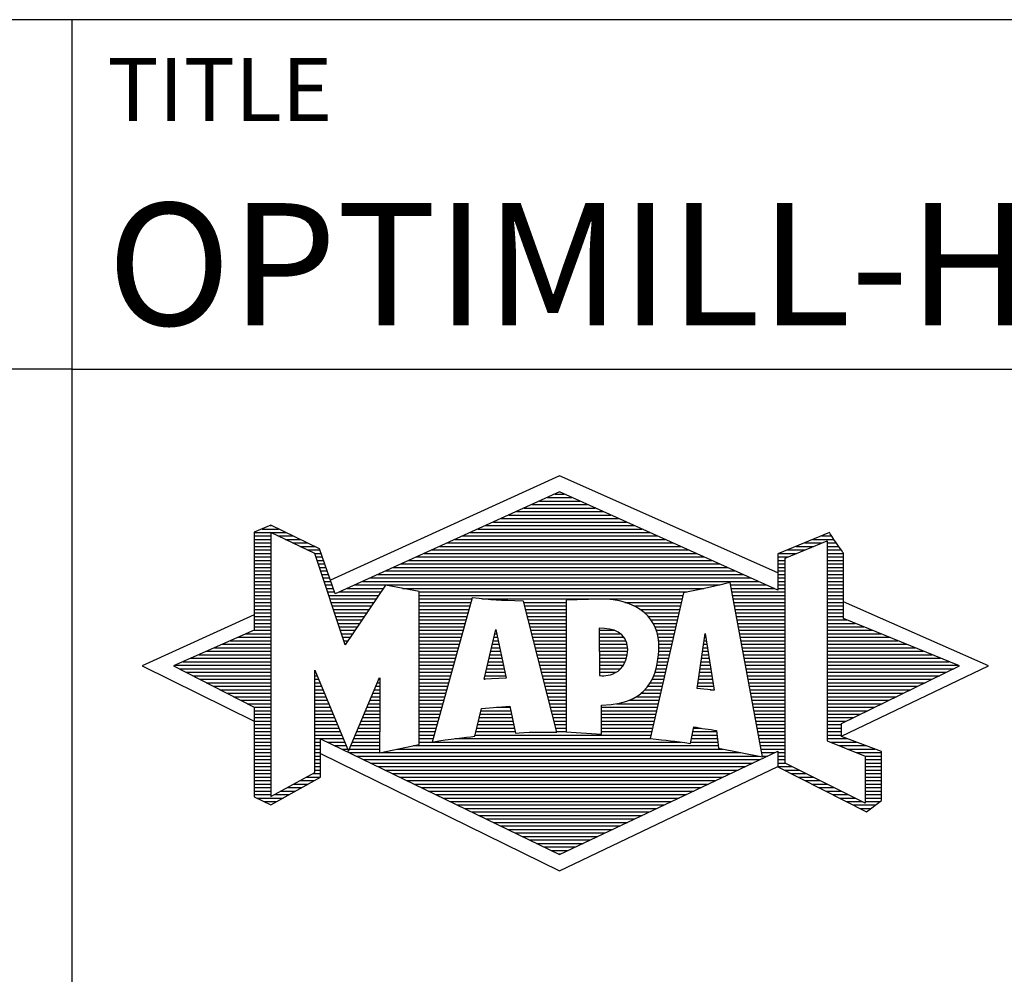
# Model space of a CAD drawing. Units: millimetres. Extents: x 0 to 761, y -1 to 407.
# Drawn here: x 218 to 247, y 23 to 50 of the extents above; entities that cross this region are included whole.
import ezdxf
from ezdxf.enums import TextEntityAlignment as Align

# ---------------------------------------------------------------- set-up
doc = ezdxf.new("R2010")
doc.units = ezdxf.units.MM
doc.layers.get('0').update_dxf_attribs({"linetype": 'CONTINUOUS'})
doc.layers.add('AM_0', color=7, linetype='CONTINUOUS')
doc.layers.add('AM_6', color=2, linetype='CONTINUOUS')
doc.styles.get("Standard").update_dxf_attribs({"font": 'ISOCP.SHX'})

# ---------------------------------------------------------------- blocks, each defined once
blk = doc.blocks.new('*U3')
at = {"layer": 'AM_0', "linetype": 'Continuous'}
blk.add_line((0, 30), (-70, 30), dxfattribs=at)
at = {"layer": 'AM_0'}
blk.add_lwpolyline([(-70, 0), (0, 0), (0, 40), (-70, 40)], close=True, dxfattribs=at)
blk = doc.blocks.new('MAPAL_FRAME_LOGO')
at = {"layer": 'AM_0', "color": 5}
for p, q in [((13.95, 16.94), (7.391, 13.954)), ((20.202, 14.17), (13.95, 16.94)), ((13.819, 16.421), (14.083, 16.421)), ((13.157, 16.121), (14.751, 16.121)), ((13.378, 16.221), (14.528, 16.221)), ((13.598, 16.321), (14.305, 16.321)), ((12.496, 15.821), (15.419, 15.821)), ((12.716, 15.921), (15.196, 15.921)), ((12.937, 16.021), (14.973, 16.021)), ((5.666, 15.521), (5.692, 15.521)), ((11.834, 15.521), (16.087, 15.521)), ((12.055, 15.621), (15.864, 15.621)), ((12.275, 15.721), (15.641, 15.721)), ((5.207, 15.321), (6.109, 15.321)), ((5.431, 15.421), (5.901, 15.421)), ((11.393, 15.321), (16.532, 15.321)), ((11.614, 15.421), (16.309, 15.421)), ((5.207, 15.221), (5.683, 15.221)), ((5.207, 15.121), (5.683, 15.121)), ((5.207, 15.021), (5.683, 15.021)), ((5.884, 15.221), (6.318, 15.221)), ((6.093, 15.121), (6.526, 15.121)), ((6.302, 15.021), (6.735, 15.021)), ((10.732, 15.021), (17.2, 15.021)), ((10.952, 15.121), (16.977, 15.121)), ((11.173, 15.221), (16.754, 15.221)), ((20.409, 14.585), (21.61, 15.078)), ((20.961, 15.021), (21.472, 15.021)), ((21.202, 15.121), (21.804, 15.121)), ((21.444, 15.221), (21.738, 15.221)), ((21.61, 15.078), (21.61, 9.359)), ((21.61, 15.021), (21.873, 15.021)), ((5.208, 14.921), (5.683, 14.921)), ((5.208, 14.821), (5.683, 14.821)), ((5.208, 14.721), (5.683, 14.721)), ((6.512, 14.921), (6.943, 14.921)), ((6.721, 14.821), (7.089, 14.821)), ((6.93, 14.721), (7.124, 14.721)), ((10.071, 14.721), (17.868, 14.721)), ((10.291, 14.821), (17.645, 14.821)), ((10.511, 14.921), (17.422, 14.921)), ((20.236, 14.721), (20.74, 14.721)), ((20.478, 14.821), (20.984, 14.821)), ((20.719, 14.921), (21.228, 14.921)), ((21.61, 14.921), (21.943, 14.921)), ((21.61, 14.821), (22.013, 14.821)), ((21.61, 14.721), (22.079, 14.721)), ((5.208, 14.621), (5.683, 14.621)), ((5.208, 14.521), (5.683, 14.521)), ((5.208, 14.421), (5.683, 14.421)), ((6.972, 14.621), (7.158, 14.621)), ((7.005, 14.521), (7.193, 14.521)), ((7.038, 14.421), (7.228, 14.421)), ((9.409, 14.421), (18.535, 14.421)), ((9.63, 14.521), (18.313, 14.521)), ((9.85, 14.621), (18.09, 14.621)), ((20.202, 14.421), (20.409, 14.421)), ((20.203, 14.621), (20.497, 14.621)), ((20.203, 14.521), (20.409, 14.521)), ((20.409, 8.721), (20.409, 14.585)), ((21.61, 14.621), (22.079, 14.621)), ((21.61, 14.521), (22.079, 14.521)), ((21.61, 14.421), (22.079, 14.421)), ((5.208, 14.321), (5.683, 14.321)), ((5.208, 14.221), (5.683, 14.221)), ((5.208, 14.121), (5.683, 14.121)), ((7.072, 14.321), (7.263, 14.321)), ((7.105, 14.221), (7.298, 14.221)), ((7.138, 14.121), (7.333, 14.121)), ((8.748, 14.121), (19.203, 14.121)), ((8.968, 14.221), (18.981, 14.221)), ((9.189, 14.321), (18.758, 14.321)), ((20.202, 14.321), (20.409, 14.321)), ((20.202, 14.221), (20.409, 14.221)), ((20.202, 14.121), (20.409, 14.121)), ((21.61, 14.321), (22.079, 14.321)), ((21.61, 14.221), (22.079, 14.221)), ((21.61, 14.121), (22.079, 14.121)), ((5.208, 14.021), (5.683, 14.021)), ((5.208, 13.921), (5.683, 13.921)), ((5.208, 13.821), (5.683, 13.821)), ((7.172, 14.021), (7.368, 14.021)), ((7.205, 13.921), (7.403, 13.921)), ((7.238, 13.821), (7.438, 13.821)), ((8.086, 13.821), (18.536, 13.821)), ((8.307, 13.921), (19.649, 13.921)), ((8.527, 14.021), (19.426, 14.021)), ((18.844, 13.821), (19.871, 13.821)), ((20.202, 14.021), (20.409, 14.021)), ((20.202, 13.921), (20.409, 13.921)), ((20.202, 13.821), (20.409, 13.821)), ((21.61, 14.021), (22.079, 14.021)), ((21.61, 13.921), (22.079, 13.921)), ((21.61, 13.821), (22.079, 13.821)), ((5.208, 13.721), (5.683, 13.721)), ((5.208, 13.621), (5.683, 13.621)), ((7.272, 13.721), (7.473, 13.721)), ((7.305, 13.621), (7.507, 13.621)), ((7.645, 13.621), (8.838, 13.621)), ((7.866, 13.721), (8.906, 13.721)), ((9.456, 13.721), (18.079, 13.721)), ((9.93, 13.621), (17.602, 13.621)), ((18.863, 13.721), (20.094, 13.721)), ((18.882, 13.621), (20.409, 13.621)), ((20.202, 13.721), (20.409, 13.721)), ((21.61, 13.721), (22.079, 13.721)), ((21.61, 13.621), (22.079, 13.621)), ((5.209, 13.521), (5.683, 13.521)), ((5.209, 13.421), (5.683, 13.421)), ((5.209, 13.321), (5.683, 13.321)), ((7.338, 13.521), (8.77, 13.521)), ((7.372, 13.421), (8.702, 13.421)), ((7.405, 13.321), (8.635, 13.321)), ((9.93, 13.521), (17.477, 13.521)), ((9.93, 13.421), (11.442, 13.421)), ((9.93, 13.321), (11.414, 13.321)), ((11.722, 13.421), (17.454, 13.421)), ((12.925, 13.321), (14.139, 13.321)), ((15.819, 13.321), (17.431, 13.321)), ((18.9, 13.521), (20.409, 13.521)), ((18.919, 13.421), (20.409, 13.421)), ((18.938, 13.321), (20.409, 13.321)), ((21.61, 13.521), (22.079, 13.521)), ((21.61, 13.421), (22.079, 13.421)), ((21.61, 13.321), (22.079, 13.321)), ((26.227, 11.5), (22.079, 13.338)), ((5.209, 13.221), (5.683, 13.221)), ((5.209, 13.121), (5.683, 13.121)), ((5.209, 13.021), (5.683, 13.021)), ((7.438, 13.221), (8.567, 13.221)), ((7.472, 13.121), (8.499, 13.121)), ((7.505, 13.021), (8.431, 13.021)), ((9.93, 13.221), (11.386, 13.221)), ((9.93, 13.121), (11.358, 13.121)), ((9.93, 13.021), (11.33, 13.021)), ((12.951, 13.221), (14.139, 13.221)), ((12.976, 13.121), (14.139, 13.121)), ((13.001, 13.021), (14.139, 13.021)), ((16.074, 13.221), (17.409, 13.221)), ((16.251, 13.121), (17.386, 13.121)), ((16.379, 13.021), (17.363, 13.021)), ((18.956, 13.221), (20.409, 13.221)), ((18.975, 13.121), (20.409, 13.121)), ((18.994, 13.021), (20.409, 13.021)), ((21.61, 13.221), (22.079, 13.221)), ((21.61, 13.121), (22.079, 13.121)), ((21.61, 13.021), (22.079, 13.021)), ((5.209, 12.961), (2, 11.5)), ((5.209, 12.921), (5.683, 12.921)), ((5.209, 12.821), (5.683, 12.821)), ((5.209, 12.721), (5.683, 12.721)), ((7.538, 12.921), (8.364, 12.921)), ((7.571, 12.821), (8.296, 12.821)), ((7.605, 12.721), (8.228, 12.721)), ((9.93, 12.921), (11.303, 12.921)), ((9.93, 12.821), (11.275, 12.821)), ((9.93, 12.721), (11.247, 12.721)), ((13.027, 12.921), (14.139, 12.921)), ((13.052, 12.821), (14.139, 12.821)), ((13.078, 12.721), (14.139, 12.721)), ((16.479, 12.921), (17.34, 12.921)), ((16.564, 12.821), (17.317, 12.821)), ((16.626, 12.721), (17.295, 12.721)), ((19.012, 12.921), (20.409, 12.921)), ((19.031, 12.821), (20.409, 12.821)), ((19.05, 12.721), (20.409, 12.721)), ((21.61, 12.921), (22.079, 12.921)), ((21.61, 12.821), (22.171, 12.821)), ((21.61, 12.721), (22.415, 12.721)), ((4.965, 12.421), (5.683, 12.421)), ((5.189, 12.521), (5.683, 12.521)), ((5.209, 12.621), (5.683, 12.621)), ((7.638, 12.621), (8.161, 12.621)), ((7.671, 12.521), (8.093, 12.521)), ((7.705, 12.421), (8.025, 12.421)), ((9.93, 12.621), (11.219, 12.621)), ((9.93, 12.521), (11.191, 12.521)), ((9.93, 12.421), (11.163, 12.421)), ((11.789, 11.119), (12.121, 12.544)), ((12.092, 12.421), (12.147, 12.421)), ((12.116, 12.521), (12.126, 12.521)), ((12.121, 12.544), (12.418, 11.155)), ((13.103, 12.621), (14.139, 12.621)), ((13.128, 12.521), (14.139, 12.521)), ((13.154, 12.421), (14.139, 12.421)), ((15.084, 12.521), (15.515, 12.521)), ((15.085, 12.421), (15.705, 12.421)), ((16.679, 12.621), (17.272, 12.621)), ((16.719, 12.521), (17.249, 12.521)), ((16.749, 12.421), (17.226, 12.421)), ((17.892, 10.854), (18.118, 12.434)), ((18.116, 12.421), (18.12, 12.421)), ((18.118, 12.434), (18.373, 10.811)), ((19.068, 12.621), (20.409, 12.621)), ((19.087, 12.521), (20.409, 12.521)), ((19.106, 12.421), (20.409, 12.421)), ((21.61, 12.621), (22.659, 12.621)), ((21.61, 12.521), (22.904, 12.521)), ((21.61, 12.421), (23.148, 12.421)), ((4.292, 12.121), (5.683, 12.121)), ((4.516, 12.221), (5.683, 12.221)), ((4.74, 12.321), (5.683, 12.321)), ((7.738, 12.321), (7.957, 12.321)), ((7.771, 12.221), (7.89, 12.221)), ((7.805, 12.121), (7.822, 12.121)), ((9.93, 12.321), (11.135, 12.321)), ((9.93, 12.221), (11.107, 12.221)), ((9.93, 12.121), (11.079, 12.121)), ((12.023, 12.121), (12.212, 12.121)), ((12.046, 12.221), (12.19, 12.221)), ((12.069, 12.321), (12.169, 12.321)), ((13.179, 12.321), (14.139, 12.321)), ((13.204, 12.221), (14.14, 12.221)), ((13.23, 12.121), (14.14, 12.121)), ((15.085, 12.321), (15.799, 12.321)), ((15.086, 12.221), (15.852, 12.221)), ((15.086, 12.121), (15.88, 12.121)), ((16.77, 12.321), (17.204, 12.321)), ((16.785, 12.221), (17.181, 12.221)), ((16.788, 12.121), (17.158, 12.121)), ((18.073, 12.121), (18.167, 12.121)), ((18.087, 12.221), (18.151, 12.221)), ((18.101, 12.321), (18.135, 12.321)), ((19.124, 12.321), (20.409, 12.321)), ((19.143, 12.221), (20.409, 12.221)), ((19.162, 12.121), (20.409, 12.121)), ((21.61, 12.321), (23.393, 12.321)), ((21.61, 12.221), (23.637, 12.221)), ((21.61, 12.121), (23.882, 12.121)), ((3.844, 11.921), (5.683, 11.921)), ((4.068, 12.021), (5.683, 12.021)), ((9.93, 12.021), (11.051, 12.021)), ((9.93, 11.921), (11.024, 11.921)), ((11.976, 11.921), (12.254, 11.921)), ((11.999, 12.021), (12.233, 12.021)), ((13.255, 12.021), (14.14, 12.021)), ((13.281, 11.921), (14.14, 11.921)), ((15.087, 12.021), (15.895, 12.021)), ((15.088, 11.921), (15.895, 11.921)), ((16.785, 11.921), (17.112, 11.921)), ((16.791, 12.021), (17.135, 12.021)), ((18.044, 11.921), (18.198, 11.921)), ((18.059, 12.021), (18.182, 12.021)), ((19.18, 12.021), (20.409, 12.021)), ((19.199, 11.921), (20.409, 11.921)), ((21.61, 12.021), (24.126, 12.021)), ((21.61, 11.921), (24.37, 11.921)), ((3.171, 11.621), (5.683, 11.621)), ((3.395, 11.721), (5.683, 11.721)), ((3.62, 11.821), (5.683, 11.821)), ((9.93, 11.821), (10.996, 11.821)), ((9.93, 11.721), (10.968, 11.721)), ((9.93, 11.621), (10.94, 11.621)), ((11.906, 11.621), (12.318, 11.621)), ((11.929, 11.721), (12.297, 11.721)), ((11.953, 11.821), (12.276, 11.821)), ((13.306, 11.821), (14.14, 11.821)), ((13.331, 11.721), (14.14, 11.721)), ((13.357, 11.621), (14.14, 11.621)), ((15.088, 11.821), (15.883, 11.821)), ((15.089, 11.721), (15.862, 11.721)), ((15.089, 11.621), (15.828, 11.621)), ((16.752, 11.621), (17.044, 11.621)), ((16.767, 11.721), (17.067, 11.721)), ((16.778, 11.821), (17.09, 11.821)), ((18.002, 11.621), (18.245, 11.621)), ((18.016, 11.721), (18.23, 11.721)), ((18.03, 11.821), (18.214, 11.821)), ((19.218, 11.821), (20.409, 11.821)), ((19.236, 11.721), (20.409, 11.721)), ((19.255, 11.621), (20.409, 11.621)), ((21.61, 11.821), (24.615, 11.821)), ((21.61, 11.721), (24.859, 11.721)), ((21.61, 11.621), (25.104, 11.621)), ((2, 11.5), (5.209, 9.925)), ((2.947, 11.521), (5.683, 11.521)), ((3.056, 11.421), (5.683, 11.421)), ((3.251, 11.321), (5.683, 11.321)), ((6.94, 11.321), (6.966, 11.321)), ((9.93, 11.521), (10.912, 11.521)), ((9.93, 11.421), (10.884, 11.421)), ((9.93, 11.321), (10.856, 11.321)), ((11.836, 11.321), (12.383, 11.321)), ((11.859, 11.421), (12.361, 11.421)), ((11.883, 11.521), (12.34, 11.521)), ((13.382, 11.521), (14.14, 11.521)), ((13.407, 11.421), (14.14, 11.421)), ((13.433, 11.321), (14.14, 11.321)), ((15.09, 11.521), (15.776, 11.521)), ((15.091, 11.421), (15.698, 11.421)), ((15.091, 11.321), (15.572, 11.321)), ((16.681, 11.321), (16.976, 11.321)), ((16.709, 11.421), (16.999, 11.421)), ((16.736, 11.521), (17.021, 11.521)), ((17.959, 11.321), (18.293, 11.321)), ((17.973, 11.421), (18.277, 11.421)), ((17.987, 11.521), (18.261, 11.521)), ((19.274, 11.521), (20.409, 11.521)), ((19.292, 11.421), (20.409, 11.421)), ((19.311, 11.321), (20.409, 11.321)), ((21.61, 11.521), (25.348, 11.521)), ((21.61, 11.421), (25.235, 11.421)), ((21.61, 11.321), (25.03, 11.321)), ((22.018, 9.489), (26.227, 11.5)), ((3.447, 11.221), (5.683, 11.221)), ((3.642, 11.121), (5.683, 11.121)), ((3.837, 11.021), (5.683, 11.021)), ((6.94, 11.221), (7.007, 11.221)), ((6.94, 11.121), (7.049, 11.121)), ((6.94, 11.021), (7.091, 11.021)), ((8.736, 11.021), (8.801, 11.021)), ((8.778, 11.121), (8.801, 11.121)), ((9.93, 11.221), (10.828, 11.221)), ((9.93, 11.121), (10.8, 11.121)), ((9.93, 11.021), (10.772, 11.021)), ((12.418, 11.155), (11.789, 11.119)), ((11.789, 11.121), (11.821, 11.121)), ((11.813, 11.221), (12.404, 11.221)), ((13.458, 11.221), (14.14, 11.221)), ((13.483, 11.121), (14.14, 11.121)), ((13.509, 11.021), (14.14, 11.021)), ((16.542, 11.021), (16.907, 11.021)), ((16.599, 11.121), (16.93, 11.121)), ((16.642, 11.221), (16.953, 11.221)), ((17.916, 11.021), (18.34, 11.021)), ((17.93, 11.121), (18.324, 11.121)), ((17.944, 11.221), (18.308, 11.221)), ((19.329, 11.221), (20.409, 11.221)), ((19.348, 11.121), (20.409, 11.121)), ((19.367, 11.021), (20.409, 11.021)), ((21.61, 11.221), (24.825, 11.221)), ((21.61, 11.121), (24.62, 11.121)), ((21.61, 11.021), (24.414, 11.021)), ((4.033, 10.921), (5.683, 10.921)), ((4.228, 10.821), (5.683, 10.821)), ((4.424, 10.721), (5.683, 10.721)), ((6.94, 10.921), (7.133, 10.921)), ((6.94, 10.821), (7.174, 10.821)), ((6.94, 10.721), (7.216, 10.721)), ((8.609, 10.721), (8.801, 10.721)), ((8.651, 10.821), (8.801, 10.821)), ((8.694, 10.921), (8.801, 10.921)), ((9.93, 10.921), (10.745, 10.921)), ((9.93, 10.821), (10.717, 10.821)), ((9.93, 10.721), (10.689, 10.721)), ((13.534, 10.921), (14.14, 10.921)), ((13.56, 10.821), (14.14, 10.821)), ((13.585, 10.721), (14.14, 10.721)), ((16.283, 10.721), (16.839, 10.721)), ((16.389, 10.821), (16.862, 10.821)), ((16.477, 10.921), (16.885, 10.921)), ((18.373, 10.811), (17.892, 10.854)), ((17.902, 10.921), (18.355, 10.921)), ((18.257, 10.821), (18.371, 10.821)), ((19.385, 10.921), (20.409, 10.921)), ((19.404, 10.821), (20.409, 10.821)), ((19.423, 10.721), (20.409, 10.721)), ((21.61, 10.921), (24.209, 10.921)), ((21.61, 10.821), (24.004, 10.821)), ((21.61, 10.721), (23.799, 10.721)), ((4.619, 10.621), (5.683, 10.621)), ((4.815, 10.521), (5.683, 10.521)), ((6.94, 10.621), (7.258, 10.621)), ((6.94, 10.521), (7.299, 10.521)), ((8.525, 10.521), (8.801, 10.521)), ((8.567, 10.621), (8.801, 10.621)), ((9.93, 10.621), (10.661, 10.621)), ((9.93, 10.521), (10.633, 10.521)), ((13.61, 10.621), (14.141, 10.621)), ((13.636, 10.521), (14.141, 10.521)), ((15.949, 10.521), (16.794, 10.521)), ((16.146, 10.621), (16.816, 10.621)), ((19.441, 10.621), (20.409, 10.621)), ((19.46, 10.521), (20.409, 10.521)), ((21.61, 10.621), (23.593, 10.621)), ((21.61, 10.521), (23.388, 10.521)), ((5.01, 10.421), (5.683, 10.421)), ((5.205, 10.321), (5.683, 10.321)), ((5.209, 10.221), (5.683, 10.221)), ((6.94, 10.421), (7.341, 10.421)), ((6.94, 10.321), (7.383, 10.321)), ((6.94, 10.221), (7.424, 10.221)), ((8.398, 10.221), (8.801, 10.221)), ((8.441, 10.321), (8.801, 10.321)), ((8.483, 10.421), (8.801, 10.421)), ((9.93, 10.421), (10.605, 10.421)), ((9.93, 10.321), (10.577, 10.321)), ((9.93, 10.221), (10.549, 10.221)), ((11.697, 10.221), (12.55, 10.221)), ((12.145, 10.321), (12.529, 10.321)), ((13.661, 10.421), (14.141, 10.421)), ((13.686, 10.321), (14.141, 10.321)), ((13.712, 10.221), (14.141, 10.221)), ((15.15, 10.321), (16.748, 10.321)), ((15.15, 10.221), (16.725, 10.221)), ((15.583, 10.421), (16.771, 10.421)), ((19.479, 10.421), (20.409, 10.421)), ((19.497, 10.321), (20.409, 10.321)), ((19.516, 10.221), (20.409, 10.221)), ((21.61, 10.421), (23.183, 10.421)), ((21.61, 10.321), (22.978, 10.321)), ((21.61, 10.221), (22.772, 10.221)), ((5.209, 10.121), (5.683, 10.121)), ((5.209, 10.021), (5.683, 10.021)), ((5.209, 9.921), (5.683, 9.921)), ((6.94, 10.121), (7.466, 10.121)), ((6.94, 10.021), (7.508, 10.021)), ((6.94, 9.921), (7.549, 9.921)), ((8.272, 9.921), (8.8, 9.921)), ((8.314, 10.021), (8.8, 10.021)), ((8.356, 10.121), (8.801, 10.121)), ((9.93, 10.121), (10.521, 10.121)), ((9.93, 10.021), (10.493, 10.021)), ((9.93, 9.921), (10.466, 9.921)), ((11.628, 9.921), (12.613, 9.921)), ((11.651, 10.021), (12.592, 10.021)), ((11.674, 10.121), (12.571, 10.121)), ((13.737, 10.121), (14.141, 10.121)), ((13.762, 10.021), (14.141, 10.021)), ((13.788, 9.921), (14.141, 9.921)), ((15.149, 10.121), (16.702, 10.121)), ((15.149, 10.021), (16.68, 10.021)), ((15.149, 9.921), (16.657, 9.921)), ((19.535, 10.121), (20.409, 10.121)), ((19.553, 10.021), (20.409, 10.021)), ((19.572, 9.921), (20.409, 9.921)), ((21.61, 10.121), (22.567, 10.121)), ((21.61, 10.021), (22.362, 10.021)), ((21.61, 9.921), (22.156, 9.921)), ((5.209, 9.821), (5.683, 9.821)), ((5.209, 9.721), (5.683, 9.721)), ((5.209, 9.621), (5.683, 9.621)), ((6.94, 9.821), (7.591, 9.821)), ((6.94, 9.721), (7.633, 9.721)), ((6.94, 9.621), (7.675, 9.621)), ((8.145, 9.621), (8.799, 9.621)), ((8.188, 9.721), (8.8, 9.721)), ((8.23, 9.821), (8.8, 9.821)), ((9.93, 9.821), (10.438, 9.821)), ((9.93, 9.721), (10.41, 9.721)), ((9.93, 9.621), (10.382, 9.621)), ((11.559, 9.621), (12.676, 9.621)), ((11.582, 9.721), (12.655, 9.721)), ((11.605, 9.821), (12.634, 9.821)), ((13.813, 9.821), (14.141, 9.821)), ((13.839, 9.721), (14.141, 9.721)), ((13.864, 9.621), (14.141, 9.621)), ((15.148, 9.821), (16.634, 9.821)), ((15.148, 9.721), (16.611, 9.721)), ((15.148, 9.621), (16.589, 9.621)), ((17.763, 9.621), (18.45, 9.621)), ((17.782, 9.721), (18.003, 9.721)), ((19.591, 9.821), (20.409, 9.821)), ((19.609, 9.721), (20.409, 9.721)), ((19.628, 9.621), (20.409, 9.621)), ((21.61, 9.821), (22.023, 9.821)), ((21.61, 9.721), (22.023, 9.721)), ((21.61, 9.621), (22.022, 9.621)), ((5.208, 9.321), (5.683, 9.321)), ((5.209, 9.521), (5.683, 9.521)), ((5.209, 9.421), (5.683, 9.421)), ((6.94, 9.521), (7.716, 9.521)), ((6.94, 9.421), (7.758, 9.421)), ((6.94, 9.321), (7.104, 9.321)), ((7.299, 9.321), (7.8, 9.321)), ((8.019, 9.321), (8.798, 9.321)), ((8.061, 9.421), (8.798, 9.421)), ((8.103, 9.521), (8.799, 9.521)), ((9.93, 9.521), (10.354, 9.521)), ((9.93, 9.421), (10.326, 9.421)), ((9.93, 9.321), (10.298, 9.321)), ((10.301, 9.321), (17.428, 9.321)), ((10.956, 9.421), (16.572, 9.421)), ((11.536, 9.521), (16.566, 9.521)), ((17.706, 9.321), (18.484, 9.321)), ((17.725, 9.421), (18.472, 9.421)), ((17.744, 9.521), (18.461, 9.521)), ((19.647, 9.521), (20.409, 9.521)), ((19.665, 9.421), (20.409, 9.421)), ((19.684, 9.321), (20.409, 9.321)), ((21.61, 9.521), (22.022, 9.521)), ((21.61, 9.421), (22.183, 9.421)), ((21.61, 9.359), (22.698, 8.918)), ((21.704, 9.321), (22.448, 9.321)), ((5.208, 9.221), (5.683, 9.221)), ((5.208, 9.121), (5.683, 9.121)), ((5.208, 9.021), (5.683, 9.021)), ((6.94, 9.221), (7.104, 9.221)), ((6.94, 9.121), (7.104, 9.121)), ((6.94, 9.021), (7.104, 9.021)), ((7.505, 9.221), (7.841, 9.221)), ((7.712, 9.121), (7.883, 9.121)), ((7.919, 9.021), (8.796, 9.021)), ((7.935, 9.121), (8.797, 9.121)), ((7.977, 9.221), (8.797, 9.221)), ((8.837, 9.021), (19.139, 9.021)), ((9.303, 9.121), (18.626, 9.121)), ((9.769, 9.221), (18.495, 9.221)), ((19.703, 9.221), (20.409, 9.221)), ((19.721, 9.121), (20.409, 9.121)), ((19.74, 9.021), (20.115, 9.021)), ((20.202, 9.021), (20.409, 9.021)), ((21.951, 9.221), (22.713, 9.221)), ((22.197, 9.121), (22.978, 9.121)), ((22.444, 9.021), (23.168, 9.021)), ((5.208, 8.921), (5.683, 8.921)), ((5.208, 8.821), (5.683, 8.821)), ((6.94, 8.921), (7.104, 8.921)), ((6.94, 8.821), (7.104, 8.821)), ((7.104, 8.995), (13.95, 5.634)), ((8.125, 8.921), (19.653, 8.921)), ((8.332, 8.821), (19.692, 8.821)), ((19.759, 8.921), (19.903, 8.921)), ((20.202, 8.921), (20.409, 8.921)), ((20.202, 8.821), (20.409, 8.821)), ((22.69, 8.921), (23.168, 8.921)), ((22.698, 8.918), (22.698, 7.576)), ((22.698, 8.821), (23.168, 8.821)), ((5.208, 8.721), (5.683, 8.721)), ((5.208, 8.621), (5.683, 8.621)), ((5.208, 8.521), (5.683, 8.521)), ((6.94, 8.721), (7.104, 8.721)), ((6.94, 8.621), (7.104, 8.621)), ((6.94, 8.521), (7.104, 8.521)), ((8.539, 8.721), (19.481, 8.721)), ((8.745, 8.621), (19.27, 8.621)), ((8.952, 8.521), (19.058, 8.521)), ((13.95, 5.634), (20.201, 8.621)), ((20.202, 8.721), (20.409, 8.721)), ((20.203, 8.621), (20.609, 8.621)), ((20.392, 8.521), (20.809, 8.521)), ((22.698, 7.576), (20.409, 8.721)), ((22.698, 8.721), (23.168, 8.721)), ((22.698, 8.621), (23.168, 8.621)), ((22.698, 8.521), (23.168, 8.521)), ((5.208, 8.421), (5.683, 8.421)), ((5.208, 8.321), (5.683, 8.321)), ((5.208, 8.221), (5.683, 8.221)), ((6.522, 8.221), (6.932, 8.221)), ((6.706, 8.321), (7.104, 8.321)), ((6.889, 8.421), (7.104, 8.421)), ((9.159, 8.421), (18.847, 8.421)), ((9.365, 8.321), (18.636, 8.321)), ((9.572, 8.221), (18.425, 8.221)), ((20.588, 8.421), (21.009, 8.421)), ((20.784, 8.321), (21.209, 8.321)), ((20.98, 8.221), (21.409, 8.221)), ((22.698, 8.421), (23.168, 8.421)), ((22.698, 8.321), (23.168, 8.321)), ((22.698, 8.221), (23.168, 8.221)), ((5.207, 8.021), (5.683, 8.021)), ((5.207, 7.921), (5.683, 7.921)), ((5.208, 8.121), (5.683, 8.121)), ((5.971, 7.921), (6.394, 7.921)), ((6.155, 8.021), (6.573, 8.021)), ((6.338, 8.121), (6.752, 8.121)), ((9.779, 8.121), (18.213, 8.121)), ((9.986, 8.021), (18.002, 8.021)), ((10.192, 7.921), (17.791, 7.921)), ((21.176, 8.121), (21.609, 8.121)), ((21.372, 8.021), (21.809, 8.021)), ((21.568, 7.921), (22.009, 7.921)), ((22.698, 8.121), (23.168, 8.121)), ((22.698, 8.021), (23.168, 8.021)), ((22.698, 7.921), (23.168, 7.921)), ((5.207, 7.821), (5.683, 7.821)), ((5.282, 7.721), (6.036, 7.721)), ((5.482, 7.621), (5.856, 7.621)), ((5.788, 7.821), (6.215, 7.821)), ((10.399, 7.821), (17.58, 7.821)), ((10.606, 7.721), (17.369, 7.721)), ((10.812, 7.621), (17.157, 7.621)), ((21.765, 7.821), (22.209, 7.821)), ((21.961, 7.721), (22.409, 7.721)), ((22.157, 7.621), (22.609, 7.621)), ((22.698, 7.821), (23.168, 7.821)), ((22.698, 7.721), (23.168, 7.721)), ((22.698, 7.621), (23.128, 7.621)), ((11.019, 7.521), (16.946, 7.521)), ((11.226, 7.421), (16.735, 7.421)), ((22.353, 7.521), (22.996, 7.521)), ((22.549, 7.421), (22.864, 7.421)), ((11.432, 7.321), (16.524, 7.321)), ((11.639, 7.221), (16.312, 7.221)), ((11.846, 7.121), (16.101, 7.121)), ((12.052, 7.021), (15.89, 7.021)), ((12.259, 6.921), (15.679, 6.921)), ((12.466, 6.821), (15.467, 6.821)), ((12.672, 6.721), (15.256, 6.721)), ((12.879, 6.621), (15.045, 6.621)), ((13.086, 6.521), (14.834, 6.521)), ((13.292, 6.421), (14.622, 6.421)), ((13.499, 6.321), (14.411, 6.321)), ((13.706, 6.221), (14.2, 6.221)), ((13.912, 6.121), (13.989, 6.121))]:
    blk.add_line(p, q, dxfattribs=at)
for points, knots in [([(20.203, 8.618), (20.203, 8.618), (20.202, 9.062), (20.202, 9.062), (20.202, 9.062), (13.95, 6.103), (13.95, 6.103), (13.95, 6.103), (7.104, 9.415), (7.104, 9.415), (7.104, 9.415), (7.104, 8.317), (7.104, 8.317), (7.104, 8.317), (5.68, 7.522), (5.68, 7.522), (5.68, 7.522), (5.207, 7.758), (5.207, 7.758), (5.207, 7.758), (5.209, 10.319), (5.209, 10.319), (5.209, 10.319), (2.901, 11.5), (2.901, 11.5), (2.901, 11.5), (5.209, 12.53), (5.209, 12.53), (5.209, 12.53), (5.207, 15.326), (5.207, 15.326), (5.207, 15.326), (5.68, 15.527), (5.68, 15.527), (5.68, 15.527), (7.076, 14.857), (7.076, 14.857), (7.076, 14.857), (7.526, 13.567), (7.526, 13.567), (7.526, 13.567), (13.95, 16.481), (13.95, 16.481), (13.95, 16.481), (20.202, 13.672), (20.202, 13.672), (20.202, 13.672), (20.203, 14.707), (20.203, 14.707), (20.203, 14.707), (21.676, 15.317), (21.676, 15.317), (21.68, 15.29), (22.079, 14.726), (22.079, 14.726), (22.079, 14.726), (22.079, 12.858), (22.079, 12.858), (22.079, 12.858), (25.398, 11.5), (25.398, 11.5), (25.398, 11.5), (22.023, 9.856), (22.023, 9.856), (22.023, 9.856), (22.022, 9.482), (22.022, 9.482), (22.022, 9.482), (23.168, 9.049), (23.168, 9.049), (23.168, 9.049), (23.168, 7.651), (23.168, 7.651), (23.168, 7.651), (22.737, 7.325), (22.737, 7.325), (22.737, 7.325), (20.203, 8.618), (20.203, 8.618)], [0, 0, 0, 0, 1, 1, 1, 2, 2, 2, 3, 3, 3, 4, 4, 4, 5, 5, 5, 6, 6, 6, 7, 7, 7, 8, 8, 8, 9, 9, 9, 10, 10, 10, 11, 11, 11, 12, 12, 12, 13, 13, 13, 14, 14, 14, 15, 15, 15, 16, 16, 16, 17, 17, 17, 18, 18, 18, 19, 19, 19, 20, 20, 20, 21, 21, 21, 22, 22, 22, 23, 23, 23, 24, 24, 24, 25, 25, 25, 26, 26, 26, 26]), ([(7.81, 12.104), (7.81, 12.104), (8.97, 13.817), (8.97, 13.817), (8.97, 13.817), (9.93, 13.628), (9.93, 13.628), (9.93, 13.628), (9.93, 9.256), (9.93, 9.256), (9.93, 9.256), (8.796, 9.012), (8.796, 9.012), (8.796, 9.012), (8.809, 11.186), (8.799, 11.172), (8.799, 11.172), (7.909, 9.059), (7.909, 9.059), (7.909, 9.059), (6.94, 11.383), (6.94, 11.383), (6.94, 11.383), (6.94, 8.449), (6.94, 8.449), (6.94, 8.449), (5.683, 7.764), (5.683, 7.764), (5.683, 7.764), (5.683, 15.317), (5.683, 15.317), (5.683, 15.317), (6.94, 14.716), (6.94, 14.716), (6.94, 14.716), (7.81, 12.104), (7.81, 12.104)], [0, 0, 0, 0, 1, 1, 1, 2, 2, 2, 3, 3, 3, 4, 4, 4, 5, 5, 5, 6, 6, 6, 7, 7, 7, 8, 8, 8, 9, 9, 9, 10, 10, 10, 11, 11, 11, 12, 12, 12, 12]), ([(19.763, 8.9), (19.763, 8.9), (18.503, 9.145), (18.503, 9.145), (18.503, 9.145), (18.446, 9.651), (18.446, 9.651), (18.249, 9.696), (17.99, 9.708), (17.79, 9.763), (17.79, 9.763), (17.699, 9.285), (17.699, 9.285), (17.219, 9.349), (17.034, 9.373), (16.544, 9.424), (16.544, 9.424), (17.494, 13.598), (17.494, 13.598), (18.105, 13.715), (18.832, 13.889), (18.832, 13.889), (18.832, 13.889), (19.763, 8.9), (19.763, 8.9)], [0, 0, 0, 0, 1, 1, 1, 2, 2, 2, 3, 3, 3, 4, 4, 4, 5, 5, 5, 6, 6, 6, 7, 7, 7, 8, 8, 8, 8]), ([(12.916, 13.358), (12.916, 13.358), (13.867, 9.607), (13.867, 9.607), (13.502, 9.612), (12.941, 9.61), (12.686, 9.577), (12.686, 9.577), (12.522, 10.353), (12.522, 10.353), (12.522, 10.353), (11.712, 10.284), (11.712, 10.284), (11.712, 10.284), (11.528, 9.489), (11.528, 9.489), (11.235, 9.448), (10.826, 9.42), (10.298, 9.32), (10.298, 9.32), (11.451, 13.453), (11.451, 13.453), (12.032, 13.375), (12.197, 13.385), (12.916, 13.358)], [0, 0, 0, 0, 1, 1, 1, 2, 2, 2, 3, 3, 3, 4, 4, 4, 5, 5, 5, 6, 6, 6, 7, 7, 7, 8, 8, 8, 8]), ([(16.792, 12.027), (16.771, 11.537), (16.704, 10.382), (15.15, 10.382), (15.15, 10.382), (15.147, 9.544), (15.147, 9.544), (15.147, 9.544), (14.141, 9.619), (14.141, 9.619), (14.141, 9.619), (14.139, 13.384), (14.139, 13.384), (14.139, 13.384), (15.093, 13.414), (15.093, 13.414), (16.207, 13.433), (16.826, 12.833), (16.792, 12.027)], [0, 0, 0, 0, 1, 1, 1, 2, 2, 2, 3, 3, 3, 4, 4, 4, 5, 5, 5, 6, 6, 6, 6]), ([(15.9, 11.974), (15.861, 11.105), (15.092, 11.227), (15.092, 11.227), (15.092, 11.227), (15.084, 12.579), (15.084, 12.579), (15.479, 12.569), (15.878, 12.505), (15.9, 11.974)], [0, 0, 0, 0, 1, 1, 1, 2, 2, 2, 3, 3, 3, 3])]:
    blk.add_open_spline(points, degree=3, knots=knots, dxfattribs=at)
blk = doc.blocks.new('*U16')
at = {"layer": 'AM_0'}
for p, q in [((190, 0), (0, 0)), ((190, 0), (0, 0)), ((190, 0), (0, 0)), ((0, -40), (0, 0)), ((190, 0), (0, 0)), ((190, 0), (0, 0)), ((0, -10), (190, -10))]:
    blk.add_line(p, q, dxfattribs=at)
at = {"layer": 'AM_0', "color": 7}
blk.add_line((0, -40), (0, 0), dxfattribs=at)
blk.add_blockref('MAPAL_FRAME_LOGO', (0, -30))
at = {"layer": 'AM_0', "color": 2}
blk.add_text('TITLE', height=1.8, dxfattribs=at).set_placement((1, -2), align=Align.MIDDLE_LEFT)
at = {"layer": 'AM_0'}
for tag, p in [('TITLE', (1, -7)), ('MATERIAL_NO', (121, -27))]:
    blk.add_attdef(tag, text='', height=3.5, dxfattribs=at).set_placement(p, align=Align.MIDDLE_LEFT)
at = {"layer": 'AM_6', "width": 0.821429}
blk.add_attdef('DIN_FORMAT', text='', height=2.5, dxfattribs=at).set_placement((185, -7), align=Align.MIDDLE_CENTER)
at = {"layer": 'AM_6'}
for tag, p in [('DRAWING_NO', (121, -17)), ('TECHNICAL_SPEC', (121, -37))]:
    blk.add_attdef(tag, text='', height=2.5, dxfattribs=at).set_placement(p, align=Align.MIDDLE_LEFT)
for tag, p in [('INDEX_NO', (185, -17)), ('APP_DATE', (90, -27)), ('APP_NAME', (110, -27)), ('ORIGIN', (185, -27)), ('SCALE', (110, -37)), ('SHEET_OF_SHEETS', (185, -37))]:
    blk.add_attdef(tag, text='', height=2.5, dxfattribs=at).set_placement(p, align=Align.MIDDLE_CENTER)
blk = doc.blocks.new('MAPAL_FRAME-Model')
blk.add_blockref('*U3', (220, 10))
ref = blk.add_blockref('*U16', (220, 50))
ref.add_attrib('TITLE', 'OPTIMILL-HARDENED, SHANKFORM HB, SC, COATED', dxfattribs={"layer": 'AM_0', "height": 3.5}).set_placement((221, 43), align=Align.MIDDLE_LEFT)

msp = doc.modelspace()

# ---------------------------------------------------------------- block references
at = {"layer": 'AM_0', "rotation": 360}
msp.add_blockref('MAPAL_FRAME-Model', (0, 0), dxfattribs=at)

doc.saveas('drawing.dxf')
